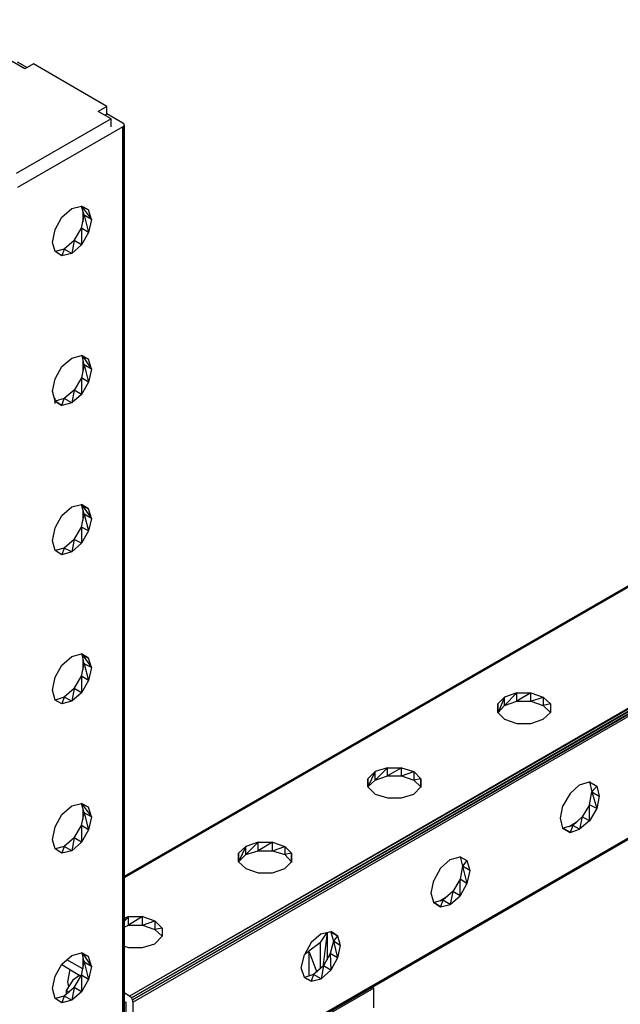
# Model space of a CAD drawing. Extents: x -4.54 to 4.96, y 4.7 to 12.04.
# Drawn here: x -1 to -0.03, y 8.62 to 10.22 of the extents above; entities that cross this region are included whole.
import ezdxf

# ---------------------------------------------------------------- set-up
doc = ezdxf.new("R2010")
doc.units = 0
doc.header["$MEASUREMENT"] = 0
doc.layers.get('0').update_dxf_attribs({"linetype": 'CONTINUOUS'})

msp = doc.modelspace()

# ---------------------------------------------------------------- linework, layer by layer
for p, q in [((1.71, 10.292), (-0.834, 8.823)), ((-0.834, 8.823), (1.71, 10.292)), ((-0.834, 8.823), (1.71, 10.292)), ((-0.834, 8.823), (1.71, 10.292)), ((1.713, 10.291), (-0.834, 8.821)), ((1.713, 10.291), (-0.834, 8.823)), ((1.708, 10.291), (-0.834, 8.823)), ((1.708, 10.291), (-0.834, 8.823)), ((1.884, 10.193), (-0.825, 8.629)), ((1.887, 10.19), (-0.825, 8.629)), ((1.887, 10.19), (-0.822, 8.626)), ((-0.822, 8.626), (1.889, 10.187)), ((1.889, 10.187), (-0.82, 8.623)), ((-0.82, 8.623), (1.89, 10.183)), ((1.89, 10.183), (-0.819, 8.619)), ((-0.995, 10.136), (-1.016, 10.148)), ((-0.991, 10.138), (-1.007, 10.147)), ((-0.981, 10.144), (-0.995, 10.136)), ((-0.862, 10.075), (-0.981, 10.144)), ((-0.862, 10.075), (-0.876, 10.067)), ((-0.862, 10.063), (-0.862, 10.075)), ((-0.855, 10.055), (-1.009, 9.966)), ((-0.855, 10.055), (-0.876, 10.067)), ((-0.865, 10.061), (-0.862, 10.063)), ((-0.836, 10.048), (-0.862, 10.063)), ((-0.855, 10.042), (-0.855, 10.055)), ((-0.836, 10.042), (-1.007, 9.943)), ((-0.834, 10.046), (-0.836, 10.048)), ((-0.836, 10.042), (-0.834, 10.044)), ((-0.836, 6.865), (-0.836, 10.042)), ((-0.836, 10.042), (-0.834, 6.866)), ((-0.834, 10.044), (-0.834, 10.046)), ((-0.834, 10.044), (-0.834, 10.046)), ((-0.834, 10.044), (-0.834, 6.866)), ((-0.834, 6.866), (-0.834, 10.044)), ((1.89, 9.986), (-0.82, 8.419)), ((-0.82, 8.419), (1.889, 9.983)), ((-0.82, 8.419), (1.889, 9.983)), ((-0.819, 8.422), (1.89, 9.986)), ((-0.935, 9.895), (-0.919, 9.909)), ((-0.919, 9.909), (-0.903, 9.913)), ((-0.903, 9.913), (-0.892, 9.907)), ((-0.892, 9.907), (-0.903, 9.913)), ((-0.903, 9.913), (-0.892, 9.907)), ((-0.899, 9.898), (-0.903, 9.913)), ((-0.903, 9.913), (-0.887, 9.891)), ((-0.903, 9.913), (-0.892, 9.907)), ((-0.946, 9.875), (-0.935, 9.895)), ((-0.903, 9.877), (-0.899, 9.898)), ((-0.901, 9.905), (-0.901, 9.887)), ((-0.901, 9.905), (-0.901, 9.887)), ((-0.9, 9.89), (-0.9, 9.903)), ((-0.887, 9.891), (-0.899, 9.898)), ((-0.899, 9.898), (-0.892, 9.87)), ((-0.887, 9.891), (-0.892, 9.907)), ((-0.915, 9.857), (-0.903, 9.877)), ((-0.892, 9.87), (-0.903, 9.877)), ((-0.903, 9.877), (-0.903, 9.85)), ((-0.887, 9.891), (-0.892, 9.87)), ((-0.95, 9.854), (-0.946, 9.875)), ((-0.892, 9.87), (-0.903, 9.85)), ((-0.946, 9.839), (-0.95, 9.854)), ((-0.915, 9.857), (-0.931, 9.843)), ((-0.915, 9.857), (-0.919, 9.836)), ((-0.903, 9.85), (-0.919, 9.836)), ((-0.903, 9.85), (-0.915, 9.857)), ((-0.931, 9.843), (-0.946, 9.839)), ((-0.935, 9.832), (-0.946, 9.839)), ((-0.935, 9.832), (-0.946, 9.839)), ((-0.931, 9.843), (-0.935, 9.832)), ((-0.919, 9.836), (-0.935, 9.832)), ((-0.919, 9.836), (-0.931, 9.843)), ((-0.919, 9.666), (-0.903, 9.67)), ((-0.903, 9.67), (-0.892, 9.664)), ((-0.892, 9.664), (-0.903, 9.67)), ((-0.903, 9.67), (-0.892, 9.664)), ((-0.903, 9.67), (-0.892, 9.664)), ((-0.899, 9.655), (-0.902, 9.67)), ((-0.902, 9.67), (-0.887, 9.648)), ((-0.946, 9.632), (-0.935, 9.652)), ((-0.935, 9.652), (-0.919, 9.666)), ((-0.899, 9.655), (-0.903, 9.634)), ((-0.901, 9.663), (-0.901, 9.644)), ((-0.901, 9.663), (-0.901, 9.644)), ((-0.899, 9.653), (-0.899, 9.656)), ((-0.887, 9.648), (-0.899, 9.655)), ((-0.899, 9.655), (-0.892, 9.627)), ((-0.887, 9.648), (-0.892, 9.664)), ((-0.887, 9.648), (-0.892, 9.627)), ((-0.95, 9.612), (-0.946, 9.632)), ((-0.903, 9.634), (-0.915, 9.614)), ((-0.892, 9.627), (-0.903, 9.634)), ((-0.903, 9.634), (-0.903, 9.607)), ((-0.892, 9.627), (-0.903, 9.607)), ((-0.946, 9.596), (-0.95, 9.612)), ((-0.915, 9.614), (-0.931, 9.6)), ((-0.915, 9.614), (-0.919, 9.593)), ((-0.903, 9.607), (-0.919, 9.593)), ((-0.903, 9.607), (-0.915, 9.614)), ((-0.946, 9.592), (-0.946, 9.601)), ((-0.946, 9.592), (-0.946, 9.601)), ((-0.931, 9.6), (-0.946, 9.596)), ((-0.946, 9.596), (-0.935, 9.589)), ((-0.935, 9.589), (-0.946, 9.596)), ((-0.946, 9.596), (-0.935, 9.589)), ((-0.935, 9.589), (-0.946, 9.596)), ((-0.935, 9.589), (-0.931, 9.6)), ((-0.919, 9.593), (-0.935, 9.589)), ((-0.919, 9.593), (-0.931, 9.6)), ((-0.919, 9.424), (-0.903, 9.428)), ((-0.892, 9.421), (-0.903, 9.428)), ((-0.899, 9.412), (-0.903, 9.428)), ((-0.903, 9.428), (-0.887, 9.405)), ((-0.903, 9.428), (-0.892, 9.421)), ((-0.903, 9.427), (-0.892, 9.421)), ((-0.903, 9.427), (-0.892, 9.421)), ((-0.935, 9.41), (-0.919, 9.424)), ((-0.903, 9.391), (-0.899, 9.412)), ((-0.901, 9.42), (-0.901, 9.402)), ((-0.901, 9.42), (-0.901, 9.402)), ((-0.887, 9.405), (-0.899, 9.412)), ((-0.899, 9.412), (-0.892, 9.385)), ((-0.899, 9.412), (-0.899, 9.411)), ((-0.887, 9.405), (-0.892, 9.421)), ((-0.946, 9.39), (-0.935, 9.41)), ((-0.887, 9.405), (-0.892, 9.385)), ((-0.95, 9.369), (-0.946, 9.39)), ((-0.915, 9.371), (-0.903, 9.391)), ((-0.892, 9.385), (-0.903, 9.391)), ((-0.903, 9.391), (-0.903, 9.365)), ((-0.892, 9.385), (-0.903, 9.365)), ((-0.946, 9.353), (-0.95, 9.369)), ((-0.915, 9.371), (-0.931, 9.357)), ((-0.915, 9.371), (-0.919, 9.351)), ((-0.903, 9.365), (-0.919, 9.351)), ((-0.903, 9.365), (-0.915, 9.371)), ((-0.931, 9.357), (-0.946, 9.353)), ((-0.935, 9.346), (-0.946, 9.353)), ((-0.935, 9.346), (-0.946, 9.353)), ((-0.931, 9.357), (-0.935, 9.346)), ((-0.919, 9.351), (-0.935, 9.346)), ((-0.919, 9.351), (-0.931, 9.357)), ((-0.935, 9.167), (-0.919, 9.181)), ((-0.919, 9.181), (-0.903, 9.185)), ((-0.892, 9.178), (-0.903, 9.185)), ((-0.903, 9.185), (-0.892, 9.178)), ((-0.903, 9.184), (-0.892, 9.178)), ((-0.903, 9.184), (-0.892, 9.178)), ((-0.899, 9.169), (-0.902, 9.184)), ((-0.902, 9.184), (-0.887, 9.163)), ((-0.901, 9.177), (-0.901, 9.159)), ((-0.901, 9.177), (-0.901, 9.159)), ((-0.887, 9.163), (-0.892, 9.178)), ((-0.946, 9.147), (-0.935, 9.167)), ((-0.903, 9.149), (-0.899, 9.169)), ((-0.899, 9.17), (-0.899, 9.168)), ((-0.887, 9.163), (-0.899, 9.169)), ((-0.899, 9.169), (-0.892, 9.142)), ((-0.887, 9.163), (-0.892, 9.142)), ((-0.95, 9.126), (-0.946, 9.147)), ((-0.915, 9.129), (-0.903, 9.149)), ((-0.892, 9.142), (-0.903, 9.149)), ((-0.903, 9.149), (-0.903, 9.122)), ((-0.892, 9.142), (-0.903, 9.122)), ((-0.946, 9.11), (-0.95, 9.126)), ((-0.915, 9.129), (-0.931, 9.115)), ((-0.915, 9.129), (-0.919, 9.108)), ((-0.903, 9.122), (-0.915, 9.129)), ((-0.931, 9.115), (-0.946, 9.11)), ((-0.935, 9.104), (-0.946, 9.11)), ((-0.935, 9.104), (-0.946, 9.11)), ((-0.931, 9.115), (-0.935, 9.104)), ((-0.919, 9.108), (-0.935, 9.104)), ((-0.919, 9.108), (-0.931, 9.115)), ((-0.903, 9.122), (-0.919, 9.108)), ((-0.216, 9.115), (-0.227, 9.104)), ((-0.216, 9.115), (-0.226, 9.09)), ((-0.196, 9.122), (-0.216, 9.115)), ((-0.216, 9.101), (-0.196, 9.122)), ((-0.216, 9.101), (-0.216, 9.115)), ((-0.216, 9.101), (-0.196, 9.108)), ((-0.196, 9.122), (-0.173, 9.122)), ((-0.173, 9.122), (-0.196, 9.108)), ((-0.196, 9.108), (-0.196, 9.122)), ((-0.196, 9.108), (-0.173, 9.108)), ((-0.173, 9.108), (-0.173, 9.122)), ((-0.173, 9.122), (-0.153, 9.115)), ((-0.173, 9.108), (-0.153, 9.115)), ((-0.173, 9.108), (-0.153, 9.101)), ((-0.153, 9.115), (-0.153, 9.101)), ((-0.141, 9.104), (-0.153, 9.115)), ((-0.227, 9.09), (-0.227, 9.104)), ((-0.227, 9.104), (-0.227, 9.09)), ((-0.226, 9.09), (-0.216, 9.101)), ((-0.141, 9.104), (-0.153, 9.101)), ((-0.153, 9.101), (-0.141, 9.09)), ((-0.141, 9.104), (-0.141, 9.09)), ((-0.141, 9.104), (-0.141, 9.09)), ((-0.227, 9.09), (-0.216, 9.079)), ((-0.216, 9.079), (-0.196, 9.072)), ((-0.173, 9.072), (-0.153, 9.079)), ((-0.141, 9.09), (-0.153, 9.079)), ((-0.196, 9.072), (-0.173, 9.072)), ((-0.406, 9), (-0.426, 8.994)), ((-0.426, 8.98), (-0.406, 9)), ((-0.406, 9), (-0.383, 9)), ((-0.383, 9), (-0.406, 8.987)), ((-0.406, 8.987), (-0.406, 9)), ((-0.383, 8.987), (-0.383, 9)), ((-0.383, 9), (-0.363, 8.994)), ((-0.426, 8.994), (-0.438, 8.969)), ((-0.426, 8.994), (-0.438, 8.982)), ((-0.438, 8.969), (-0.438, 8.982)), ((-0.438, 8.982), (-0.438, 8.969)), ((-0.438, 8.969), (-0.426, 8.98)), ((-0.426, 8.98), (-0.426, 8.994)), ((-0.426, 8.98), (-0.406, 8.987)), ((-0.406, 8.987), (-0.383, 8.987)), ((-0.383, 8.987), (-0.363, 8.994)), ((-0.383, 8.987), (-0.363, 8.98)), ((-0.363, 8.994), (-0.363, 8.98)), ((-0.352, 8.982), (-0.363, 8.994)), ((-0.352, 8.982), (-0.363, 8.98)), ((-0.363, 8.98), (-0.352, 8.969)), ((-0.352, 8.969), (-0.352, 8.982)), ((-0.352, 8.982), (-0.352, 8.969)), ((-0.438, 8.969), (-0.426, 8.957)), ((-0.352, 8.969), (-0.363, 8.957)), ((-0.353, 8.969), (-0.352, 8.969)), ((-0.353, 8.969), (-0.351, 8.969)), ((-0.094, 8.972), (-0.109, 8.958)), ((-0.094, 8.972), (-0.078, 8.977)), ((-0.079, 8.977), (-0.077, 8.977)), ((-0.078, 8.977), (-0.074, 8.961)), ((-0.078, 8.977), (-0.066, 8.97)), ((-0.078, 8.977), (-0.066, 8.97)), ((-0.066, 8.97), (-0.074, 8.961)), ((-0.066, 8.97), (-0.062, 8.954)), ((-0.426, 8.957), (-0.406, 8.951)), ((-0.406, 8.951), (-0.383, 8.951)), ((-0.383, 8.951), (-0.363, 8.957)), ((-0.109, 8.958), (-0.121, 8.938)), ((-0.078, 8.94), (-0.074, 8.961)), ((-0.074, 8.961), (-0.062, 8.954)), ((-0.074, 8.961), (-0.066, 8.934)), ((-0.062, 8.954), (-0.066, 8.934)), ((-0.935, 8.924), (-0.919, 8.938)), ((-0.919, 8.938), (-0.903, 8.942)), ((-0.903, 8.942), (-0.892, 8.936)), ((-0.892, 8.936), (-0.903, 8.942)), ((-0.903, 8.942), (-0.892, 8.936)), ((-0.899, 8.927), (-0.903, 8.942)), ((-0.903, 8.942), (-0.887, 8.92)), ((-0.903, 8.942), (-0.892, 8.936)), ((-0.901, 8.934), (-0.901, 8.916)), ((-0.901, 8.934), (-0.901, 8.916)), ((-0.887, 8.92), (-0.892, 8.936)), ((-0.125, 8.918), (-0.121, 8.938)), ((-0.078, 8.94), (-0.09, 8.92)), ((-0.066, 8.934), (-0.078, 8.94)), ((-0.078, 8.914), (-0.078, 8.94)), ((-0.066, 8.934), (-0.078, 8.914)), ((-0.946, 8.904), (-0.935, 8.924)), ((-0.903, 8.906), (-0.899, 8.927)), ((-0.899, 8.928), (-0.899, 8.924)), ((-0.887, 8.92), (-0.899, 8.927)), ((-0.899, 8.927), (-0.892, 8.899)), ((-0.887, 8.92), (-0.892, 8.899)), ((-0.121, 8.902), (-0.125, 8.918)), ((-0.09, 8.92), (-0.105, 8.906)), ((-0.09, 8.92), (-0.094, 8.9)), ((-0.078, 8.914), (-0.09, 8.92)), ((-0.95, 8.883), (-0.946, 8.904)), ((-0.915, 8.886), (-0.903, 8.906)), ((-0.892, 8.899), (-0.903, 8.906)), ((-0.903, 8.906), (-0.903, 8.879)), ((-0.892, 8.899), (-0.903, 8.879)), ((-0.122, 8.902), (-0.12, 8.902)), ((-0.105, 8.906), (-0.121, 8.902)), ((-0.12, 8.902), (-0.121, 8.902)), ((-0.109, 8.895), (-0.121, 8.902)), ((-0.121, 8.902), (-0.109, 8.895)), ((-0.098, 8.912), (-0.111, 8.904)), ((-0.098, 8.912), (-0.111, 8.904)), ((-0.1, 8.91), (-0.11, 8.905)), ((-0.105, 8.906), (-0.109, 8.895)), ((-0.109, 8.895), (-0.094, 8.9)), ((-0.094, 8.9), (-0.105, 8.906)), ((-0.078, 8.914), (-0.094, 8.9)), ((-0.946, 8.868), (-0.95, 8.883)), ((-0.915, 8.886), (-0.931, 8.872)), ((-0.915, 8.886), (-0.919, 8.865)), ((-0.903, 8.879), (-0.915, 8.886)), ((-0.931, 8.872), (-0.946, 8.868)), ((-0.935, 8.861), (-0.946, 8.868)), ((-0.935, 8.861), (-0.946, 8.868)), ((-0.931, 8.872), (-0.935, 8.861)), ((-0.919, 8.865), (-0.931, 8.872)), ((-0.903, 8.879), (-0.919, 8.865)), ((-0.636, 8.872), (-0.648, 8.847)), ((-0.636, 8.872), (-0.648, 8.861)), ((-0.616, 8.879), (-0.636, 8.872)), ((-0.636, 8.859), (-0.616, 8.879)), ((-0.636, 8.859), (-0.636, 8.872)), ((-0.616, 8.879), (-0.593, 8.879)), ((-0.593, 8.879), (-0.616, 8.865)), ((-0.616, 8.865), (-0.616, 8.879)), ((-0.593, 8.865), (-0.593, 8.879)), ((-0.593, 8.879), (-0.573, 8.872)), ((-0.593, 8.865), (-0.573, 8.872)), ((-0.573, 8.872), (-0.573, 8.859)), ((-0.562, 8.861), (-0.573, 8.872)), ((-0.919, 8.865), (-0.935, 8.861)), ((-0.648, 8.847), (-0.648, 8.861)), ((-0.648, 8.861), (-0.648, 8.847)), ((-0.648, 8.847), (-0.636, 8.859)), ((-0.636, 8.859), (-0.616, 8.865)), ((-0.616, 8.865), (-0.593, 8.865)), ((-0.593, 8.865), (-0.573, 8.859)), ((-0.562, 8.861), (-0.573, 8.859)), ((-0.573, 8.859), (-0.562, 8.847)), ((-0.562, 8.847), (-0.562, 8.861)), ((-0.562, 8.861), (-0.562, 8.847)), ((-0.304, 8.851), (-0.32, 8.837)), ((-0.304, 8.851), (-0.288, 8.855)), ((-0.289, 8.855), (-0.287, 8.855)), ((-0.288, 8.855), (-0.284, 8.84)), ((-0.288, 8.855), (-0.277, 8.849)), ((-0.288, 8.855), (-0.277, 8.849)), ((-0.648, 8.847), (-0.636, 8.836)), ((-0.636, 8.836), (-0.616, 8.829)), ((-0.593, 8.829), (-0.573, 8.836)), ((-0.562, 8.847), (-0.573, 8.836)), ((-0.563, 8.847), (-0.562, 8.847)), ((-0.563, 8.847), (-0.561, 8.847)), ((-0.32, 8.837), (-0.331, 8.817)), ((-0.284, 8.84), (-0.288, 8.819)), ((-0.277, 8.849), (-0.284, 8.84)), ((-0.272, 8.833), (-0.284, 8.84)), ((-0.284, 8.84), (-0.277, 8.812)), ((-0.277, 8.849), (-0.272, 8.833)), ((-0.616, 8.829), (-0.593, 8.829)), ((-0.288, 8.819), (-0.3, 8.799)), ((-0.277, 8.812), (-0.288, 8.819)), ((-0.288, 8.792), (-0.288, 8.819)), ((-0.272, 8.833), (-0.277, 8.812)), ((-0.335, 8.796), (-0.331, 8.817)), ((-0.277, 8.812), (-0.288, 8.792)), ((-0.331, 8.781), (-0.335, 8.796)), ((-0.311, 8.789), (-0.321, 8.783)), ((-0.311, 8.789), (-0.321, 8.783)), ((-0.312, 8.788), (-0.319, 8.784)), ((-0.3, 8.799), (-0.316, 8.785)), ((-0.3, 8.799), (-0.304, 8.778)), ((-0.304, 8.778), (-0.288, 8.792)), ((-0.288, 8.792), (-0.3, 8.799)), ((-0.332, 8.781), (-0.33, 8.781)), ((-0.316, 8.785), (-0.331, 8.781)), ((-0.33, 8.781), (-0.331, 8.781)), ((-0.32, 8.774), (-0.331, 8.781)), ((-0.331, 8.781), (-0.32, 8.774)), ((-0.316, 8.785), (-0.32, 8.774)), ((-0.32, 8.774), (-0.304, 8.778)), ((-0.304, 8.778), (-0.316, 8.785)), ((-0.827, 8.758), (-0.834, 8.755)), ((-0.834, 8.75), (-0.827, 8.758)), ((-0.827, 8.758), (-0.804, 8.758)), ((-0.804, 8.758), (-0.827, 8.744)), ((-0.827, 8.744), (-0.827, 8.758)), ((-0.804, 8.744), (-0.804, 8.758)), ((-0.804, 8.758), (-0.784, 8.751)), ((-0.834, 8.741), (-0.827, 8.744)), ((-0.827, 8.744), (-0.804, 8.744)), ((-0.804, 8.744), (-0.784, 8.751)), ((-0.804, 8.744), (-0.784, 8.737)), ((-0.784, 8.751), (-0.784, 8.737)), ((-0.784, 8.751), (-0.772, 8.739)), ((-0.772, 8.739), (-0.784, 8.737)), ((-0.772, 8.739), (-0.772, 8.726)), ((-0.772, 8.739), (-0.772, 8.726)), ((-0.784, 8.737), (-0.772, 8.726)), ((-0.772, 8.726), (-0.784, 8.714)), ((-0.514, 8.73), (-0.53, 8.716)), ((-0.515, 8.716), (-0.504, 8.732)), ((-0.514, 8.73), (-0.498, 8.734)), ((-0.504, 8.732), (-0.511, 8.676)), ((-0.504, 8.732), (-0.504, 8.688)), ((-0.487, 8.727), (-0.498, 8.734)), ((-0.498, 8.734), (-0.487, 8.727)), ((-0.498, 8.733), (-0.494, 8.718)), ((-0.498, 8.733), (-0.487, 8.727)), ((-0.498, 8.733), (-0.487, 8.727)), ((-0.487, 8.727), (-0.494, 8.718)), ((-0.487, 8.727), (-0.483, 8.711)), ((-0.834, 8.71), (-0.827, 8.708)), ((-0.827, 8.708), (-0.804, 8.708)), ((-0.804, 8.708), (-0.784, 8.714)), ((-0.53, 8.716), (-0.541, 8.696)), ((-0.515, 8.716), (-0.534, 8.702)), ((-0.515, 8.673), (-0.515, 8.716)), ((-0.494, 8.718), (-0.499, 8.698)), ((-0.483, 8.711), (-0.494, 8.718)), ((-0.494, 8.718), (-0.487, 8.691)), ((-0.483, 8.711), (-0.487, 8.691)), ((-0.935, 8.681), (-0.919, 8.695)), ((-0.919, 8.695), (-0.903, 8.699)), ((-0.903, 8.699), (-0.892, 8.693)), ((-0.892, 8.693), (-0.903, 8.699)), ((-0.903, 8.699), (-0.892, 8.693)), ((-0.903, 8.699), (-0.892, 8.693)), ((-0.899, 8.684), (-0.902, 8.699)), ((-0.902, 8.699), (-0.887, 8.677)), ((-0.901, 8.692), (-0.901, 8.673)), ((-0.901, 8.692), (-0.901, 8.673)), ((-0.887, 8.677), (-0.892, 8.693)), ((-0.546, 8.675), (-0.541, 8.696)), ((-0.539, 8.698), (-0.534, 8.702)), ((-0.534, 8.702), (-0.521, 8.668)), ((-0.534, 8.702), (-0.534, 8.661)), ((-0.499, 8.698), (-0.51, 8.678)), ((-0.487, 8.691), (-0.499, 8.698)), ((-0.499, 8.698), (-0.498, 8.671)), ((-0.487, 8.691), (-0.498, 8.671)), ((-0.946, 8.661), (-0.935, 8.681)), ((-0.935, 8.68), (-0.904, 8.661)), ((-0.901, 8.673), (-0.927, 8.688)), ((-0.903, 8.663), (-0.899, 8.684)), ((-0.899, 8.686), (-0.899, 8.68)), ((-0.887, 8.677), (-0.899, 8.684)), ((-0.899, 8.684), (-0.892, 8.656)), ((-0.887, 8.677), (-0.892, 8.656)), ((-0.541, 8.659), (-0.546, 8.675)), ((-0.51, 8.678), (-0.526, 8.664)), ((-0.51, 8.678), (-0.514, 8.657)), ((-0.498, 8.671), (-0.51, 8.678)), ((-0.95, 8.641), (-0.946, 8.661)), ((-0.922, 8.672), (-0.926, 8.652)), ((-0.906, 8.663), (-0.917, 8.655)), ((-0.915, 8.643), (-0.903, 8.663)), ((-0.892, 8.656), (-0.903, 8.663)), ((-0.903, 8.663), (-0.903, 8.636)), ((-0.526, 8.664), (-0.541, 8.659)), ((-0.53, 8.653), (-0.541, 8.659)), ((-0.541, 8.659), (-0.53, 8.653)), ((-0.526, 8.664), (-0.53, 8.653)), ((-0.514, 8.657), (-0.526, 8.664)), ((-0.498, 8.671), (-0.514, 8.657)), ((-0.915, 8.643), (-0.931, 8.629)), ((-0.917, 8.655), (-0.928, 8.638)), ((-0.926, 8.652), (-0.924, 8.644)), ((-0.915, 8.643), (-0.919, 8.622)), ((-0.903, 8.636), (-0.915, 8.643)), ((-0.892, 8.656), (-0.903, 8.636)), ((-0.53, 8.653), (-0.514, 8.657)), ((-0.428, 8.642), (-0.43, 8.643)), ((-0.946, 8.625), (-0.95, 8.641)), ((-0.931, 8.629), (-0.946, 8.625)), ((-0.931, 8.629), (-0.935, 8.618)), ((-0.919, 8.622), (-0.931, 8.629)), ((-0.928, 8.638), (-0.923, 8.635)), ((-0.928, 8.638), (-0.928, 8.632)), ((-0.903, 8.636), (-0.919, 8.622)), ((-0.825, 8.629), (-0.834, 8.634)), ((-0.822, 8.626), (-0.825, 8.629)), ((-0.428, 8.642), (-0.821, 8.415)), ((-0.428, 8.61), (-0.428, 8.642)), ((-0.935, 8.618), (-0.946, 8.625)), ((-0.935, 8.618), (-0.946, 8.625)), ((-0.919, 8.622), (-0.935, 8.618)), ((-0.834, 8.62), (-0.831, 8.619)), ((-0.831, 8.619), (-0.831, 8.442)), ((-0.82, 8.623), (-0.822, 8.626)), ((-0.819, 8.619), (-0.82, 8.623)), ((-0.819, 8.422), (-0.819, 8.619))]:
    msp.add_line(p, q)

doc.saveas('drawing.dxf')
